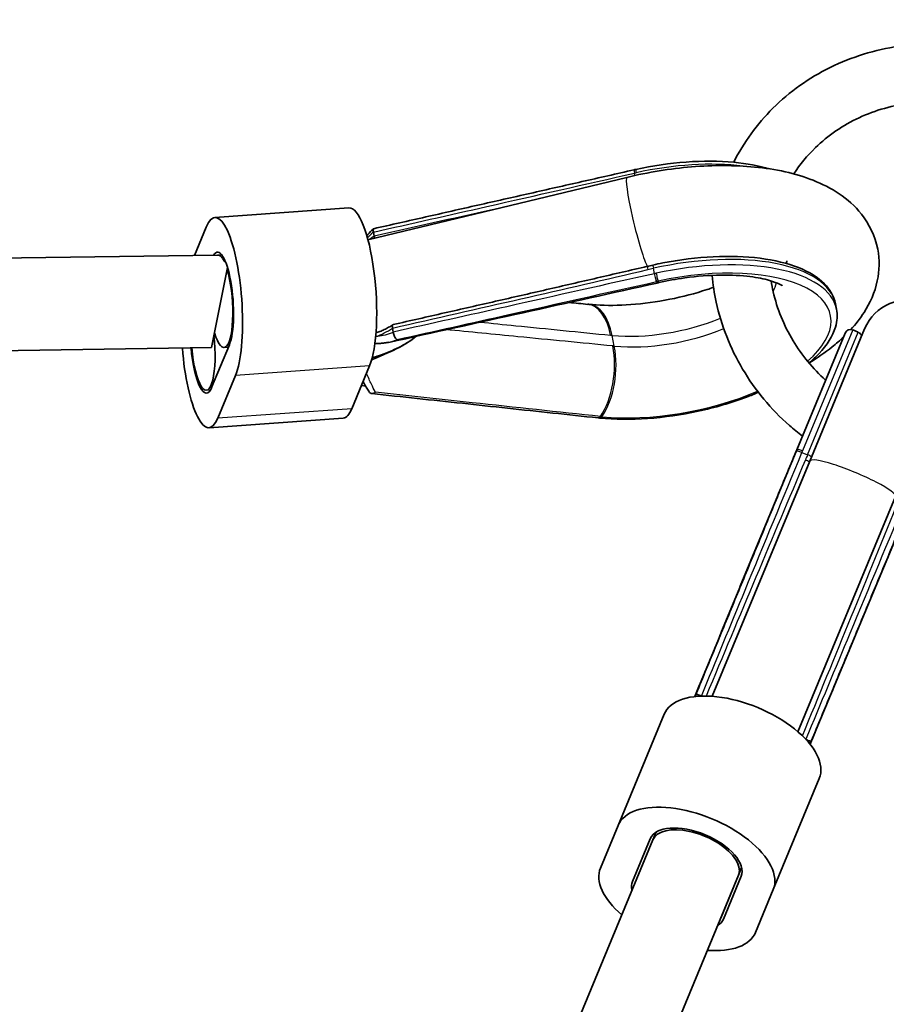
# Model space of a CAD drawing. Units: millimetres. Extents: x -12957 to 13167, y -7077 to 7374.
# Drawn here: x -4113 to -3963, y 4312 to 4483 of the extents above; entities that cross this region are included whole.
import ezdxf

# ---------------------------------------------------------------- set-up
doc = ezdxf.new("R2010")
doc.units = ezdxf.units.MM
doc.layers.add('Widoczne (ISO)', color=7, linetype='Continuous', lineweight=35)
doc.layers.add('Widoczne wąskie (ISO)', color=7, linetype='Continuous', lineweight=25)

msp = doc.modelspace()

# ---------------------------------------------------------------- linework, layer by layer
at = {"layer": 'Widoczne (ISO)'}
for p, q in [((-4006.94, 4456.56), (-4006.93, 4456.56)), ((-4052.9, 4444.47), (-4008.16, 4455.26)), ((-4056.18, 4449.97), (-4079.36, 4448.32)), ((-4080.87, 4446.68), (-4082.9, 4441.78)), ((-4051.82, 4445.13), (-4051.95, 4445.8)), ((-4869.08, 4430.46), (-4078.87, 4441.84)), ((-4078.88, 4441.84), (-4078.18, 4441.89)), ((-4079.93, 4425.85), (-4077.17, 4439.69)), ((-3971.96, 4432.5), (-3972.15, 4433.43)), ((-4048.54, 4428.54), (-4048.67, 4429.21)), ((-3970.47, 4428.35), (-3978.81, 4408.21)), ((-3967.1, 4429.12), (-3976.57, 4406.25)), ((-3969.16, 4428.89), (-3968.19, 4428.49)), ((-4872.27, 4414.44), (-4079.93, 4425.85)), ((-4076.84, 4426.34), (-4079.91, 4418.95)), ((-4077.76, 4425.88), (-4077.01, 4425.93)), ((-4055.68, 4415.29), (-4052.61, 4422.69)), ((-4078.86, 4413.65), (-4075.79, 4421.04)), ((-4080.11, 4418.54), (-4080.83, 4418.49)), ((-4053.29, 4419.2), (-4054.02, 4419.29)), ((-4057.18, 4413.65), (-4080.36, 4412.01)), ((-4013.12, 4413.7), (-4013.11, 4413.7)), ((-3978.81, 4408.21), (-3988.59, 4384.61)), ((-3978.93, 4407.93), (-3978.92, 4407.94)), ((-3976.57, 4406.25), (-3993.41, 4365.6)), ((-3961.78, 4400.13), (-3978.62, 4359.48)), ((-3968.59, 4376.32), (-3958.81, 4399.93)), ((-3988.66, 4384.43), (-3988.66, 4384.42)), ((-3968.66, 4376.14), (-3968.66, 4376.15)), ((-4001.72, 4362.5), (-4009.68, 4343.3)), ((-3974.93, 4351.4), (-3982.89, 4332.2)), ((-4009.68, 4343.3), (-4012.74, 4335.91)), ((-4003.12, 4342.14), (-4003.67, 4340.82)), ((-4035.16, 4264.78), (-4003.67, 4340.81)), ((-4007.2, 4333.61), (-4004.13, 4341)), ((-4020.38, 4258.66), (-3988.89, 4334.69)), ((-3991.95, 4327.29), (-3988.89, 4334.69)), ((-3988.34, 4336.01), (-3988.89, 4334.69)), ((-3988.43, 4334.5), (-3991.49, 4327.1)), ((-3985.95, 4324.81), (-3982.89, 4332.2))]:
    msp.add_line(p, q, dxfattribs=at)
for centre, radius, start, end in [((-5731.53, 148.5), 7225.52, 35.715083, 324.284917), ((-3959.7, 4426.05), 8, 337.5, 157.5), ((-3969.55, 4427.97), 1, 67.5, 157.5), ((-3968.58, 4427.56), 1, 16.6982, 67.5)]:
    msp.add_arc(centre, radius, start, end, dxfattribs=at)
for centre, major_axis, ratio, start_param, end_param in [((-4002.37, 4441.82), (27.22, 5.17), 0.554499, 1.622425, 1.63318), ((-4078.33, 4433.86), (-1.03, 14.46), 0.25, 3.60524, 6.746833), ((-4055.15, 4435.51), (-1.03, 14.46), 0.25, 3.60524, 6.283185), ((-4078.33, 4433.86), (-0.6, 8.48), 0.25, 3.60524, 6.613745), ((-3982.45, 4333.11), (-114.16, -39.4), 0.90167, 4.589182, 4.597296), ((-4078.33, 4433.86), (0.57, -7.98), 0.25, 5.45228, 8.593888), ((10672.75, -69279.88), (-79478.69, -25220.78), 0.900367, 4.612583, 4.613153), ((-3954.36, 4191.76), (-265.08, -84.52), 0.897514, 4.609633, 4.610725), ((-18464.43, 78291.86), (-56716.31, 61223.77), 0.739209, 2.444724, 2.444769), ((-4059.86, 4697.97), (-180.95, 228.28), 0.752142, 2.511135, 2.51218), ((-4081.39, 4426.47), (0.57, -7.98), 0.25, 4.778667, 8.016901), ((-4081.39, 4426.47), (1.03, -14.46), 0.25, 4.742585, 6.746833), ((-4081.39, 4426.47), (0.6, -8.48), 0.25, 4.773937, 6.746833), ((-4058.21, 4428.12), (1.03, -14.46), 0.25, 0, 0.463648), ((-4000.21, 4430.2), (26.79, 8.06), 0.545712, 4.054503, 4.065184), ((-3977.51, 4402.11), (9.71, 25.23), 0.128575, 1.376184, 1.387038), ((-3977.42, 4402.02), (-12.98, -24.13), 0.08842, 5.564578, 5.57529), ((-3964.18, 4396.53), (7.88, 26.23), 0.088399, 3.84949, 3.860203), ((-3988.33, 4356.95), (13.4, -5.55), 0.5, 0, 3.141593), ((-3996.28, 4337.75), (13.4, -5.55), 0.5, 0, 3.141593), ((-3996.28, 4337.75), (-7.85, 3.25), 0.5, 3.141593, 6.283185), ((-3996.28, 4337.75), (-7.39, 3.06), 0.5, 3.833405, 6.283185), ((-3996.28, 4337.75), (7.39, -3.06), 0.5, 6.281251, 6.97503), ((-3996.28, 4337.75), (7.39, -3.06), 0.5, 0, 0.46359), ((-3999.34, 4330.36), (-13.4, 5.55), 0.5, 0, 0.986365), ((-3999.34, 4330.36), (-7.85, 3.25), 0.5, 0, 0.344696), ((-3999.34, 4330.36), (7.85, -3.25), 0.5, 5.938479, 6.283185), ((-3999.34, 4330.36), (7.39, -3.06), 0.5, 6.281251, 6.28512), ((-3999.34, 4330.36), (13.4, -5.55), 0.5, 5.296818, 6.283185)]:
    msp.add_ellipse(centre, major_axis=major_axis, ratio=ratio, start_param=start_param, end_param=end_param, dxfattribs=at)
for points, knots in [([(-3989.71, 4457.87), (-3987.98, 4461.3), (-3985.68, 4464.46), (-3980.08, 4470.05), (-3976.72, 4472.44), (-3969.33, 4476.08), (-3965.31, 4477.32), (-3957.69, 4478.4), (-3954.13, 4478.45), (-3950.62, 4478.04)], [3.212235, 3.212235, 3.212235, 3.212235, 3.514272, 3.514272, 3.830936, 3.830936, 4.150427, 4.150427, 4.418669, 4.418669, 4.418669, 4.418669]), ([(-3979.35, 4455.85), (-3978.28, 4457.49), (-3977.02, 4459.02), (-3973.41, 4462.5), (-3970.85, 4464.26), (-3965.23, 4466.87), (-3962.19, 4467.73), (-3957.6, 4468.27), (-3956.13, 4468.34), (-3954.65, 4468.31)], [3.316594, 3.316594, 3.316594, 3.316594, 3.529106, 3.529106, 3.854057, 3.854057, 4.174335, 4.174335, 4.322567, 4.322567, 4.322567, 4.322567]), ([(-4008.16, 4455.26), (-4004.48, 4456.15), (-4000.71, 4456.76), (-3993.25, 4457.38), (-3989.58, 4457.38), (-3982.48, 4456.69), (-3979.08, 4455.98), (-3972.84, 4453.51), (-3969.9, 4451.74), (-3966.31, 4447.22), (-3965.27, 4445.12), (-3964.48, 4441.04), (-3964.53, 4439.13), (-3965.33, 4435.37), (-3966.16, 4433.55), (-3967.87, 4430.87), (-3968.64, 4429.89), (-3969.49, 4428.96)], [1.194302, 1.194302, 1.194302, 1.194302, 1.544758, 1.544758, 1.898008, 1.898008, 2.267884, 2.267884, 2.641218, 2.641218, 2.862623, 2.862623, 3.043798, 3.043798, 3.253094, 3.253094, 3.392247, 3.392247, 3.392247, 3.392247]), ([(-4006.64, 4456.62), (-4003.75, 4457.26), (-4000.79, 4457.69), (-3995.06, 4458.12), (-3992.27, 4458.11), (-3987.44, 4457.66), (-3985.35, 4457.27), (-3983.5, 4456.72)], [1.2411251, 1.2411251, 1.2411251, 1.2411251, 1.5650116, 1.5650116, 1.8888981, 1.8888981, 2.1754768, 2.1754768, 2.1754768, 2.1754768]), ([(-4051.91, 4446.39), (-4048.92, 4447.07), (-4045.92, 4447.74), (-4039.92, 4449.1), (-4036.92, 4449.78), (-4030.93, 4451.13), (-4027.93, 4451.81), (-4021.93, 4453.17), (-4018.93, 4453.84), (-4012.93, 4455.2), (-4009.94, 4455.88), (-4006.94, 4456.56)], [0.615597, 0.615597, 0.615597, 0.615597, 1.539143, 1.539143, 2.46269, 2.46269, 3.386236, 3.386236, 4.309783, 4.309783, 5.233329, 5.233329, 5.233329, 5.233329]), ([(-4053.1, 4445.19), (-4053.04, 4445.26), (-4052.98, 4445.32), (-4052.61, 4445.73), (-4052.29, 4446.05), (-4051.96, 4446.36)], [0.8430496, 0.8430496, 0.8430496, 0.8430496, 0.8720825, 0.8720825, 1.023533, 1.023533, 1.023533, 1.023533]), ([(-4051.91, 4446.39), (-4051.95, 4446.38), (-4051.98, 4446.36), (-4052.01, 4446.27), (-4052.02, 4446.21), (-4052.01, 4446.05), (-4051.99, 4445.96), (-4051.97, 4445.85)], [-0.1072611, -0.1072611, -0.1072611, -0.1072611, -0.0739761, -0.0739761, -0.0368149, -0.0368149, 0, 0, 0, 0]), ([(-4051.71, 4444.76), (-4051.71, 4444.76), (-4051.72, 4444.77), (-4051.76, 4444.9), (-4051.8, 4445.01), (-4051.82, 4445.12)], [0.11852034, 0.11852034, 0.11852034, 0.11852034, 0.12166563, 0.12166563, 0.15852366, 0.15852366, 0.15852366, 0.15852366]), ([(-3972.15, 4433.43), (-3972.4, 4434.71), (-3973.06, 4435.88), (-3975.16, 4438.01), (-3976.67, 4438.94), (-3980.4, 4440.42), (-3982.66, 4440.96), (-3987.66, 4441.6), (-3990.4, 4441.68), (-3996.1, 4441.41), (-3999.06, 4441.04), (-4002.54, 4440.36), (-4003.11, 4440.24), (-4003.67, 4440.11)], [3.422628, 3.422628, 3.422628, 3.422628, 3.700506, 3.700506, 4.012595, 4.012595, 4.338645, 4.338645, 4.664694, 4.664694, 4.989623, 4.989623, 5.052876, 5.052876, 5.052876, 5.052876]), ([(-3980.59, 4440.37), (-3980.59, 4440.51), (-3980.57, 4440.62), (-3980.54, 4440.78), (-3980.53, 4440.82), (-3980.53, 4440.82)], [2.9573872, 2.9573872, 2.9573872, 2.9573872, 3.0407577, 3.0407577, 3.1238777, 3.1238777, 3.1238777, 3.1238777]), ([(-4004.62, 4439.89), (-4007.51, 4439.22), (-4010.4, 4438.55), (-4016.21, 4437.21), (-4019.13, 4436.54), (-4024.97, 4435.19), (-4027.91, 4434.52), (-4033.78, 4433.18), (-4036.73, 4432.51), (-4042.63, 4431.17), (-4045.58, 4430.5), (-4048.53, 4429.83)], [1.3486985, 1.3486985, 1.3486985, 1.3486985, 1.3851522, 1.3851522, 1.4216058, 1.4216058, 1.4580594, 1.4580594, 1.4945131, 1.4945131, 1.5309667, 1.5309667, 1.5309667, 1.5309667]), ([(-3981.33, 4436.53), (-3981.33, 4436.53), (-3981.48, 4436.65), (-3982.17, 4437), (-3982.77, 4437.24), (-3984.45, 4437.72), (-3985.59, 4437.95), (-3988.38, 4438.3), (-3990.08, 4438.39), (-3993.89, 4438.35), (-3996.02, 4438.19), (-3999.66, 4437.69), (-4001.16, 4437.42), (-4002.63, 4437.09)], [3.769593, 3.769593, 3.769593, 3.769593, 3.933176, 3.933176, 4.124591, 4.124591, 4.342853, 4.342853, 4.589842, 4.589842, 4.857811, 4.857811, 5.04206, 5.04206, 5.04206, 5.04206]), ([(-3977.84, 4410.55), (-3978.61, 4411.14), (-3979.36, 4411.75), (-3983.28, 4415.21), (-3986.02, 4418.51), (-3990.31, 4425.74), (-3991.86, 4429.66), (-3993.07, 4435.23), (-3993.3, 4436.78), (-3993.44, 4438.33)], [1.8468302, 1.8468302, 1.8468302, 1.8468302, 1.9199892, 1.9199892, 2.2434421, 2.2434421, 2.5647961, 2.5647961, 2.6859428, 2.6859428, 2.6859428, 2.6859428]), ([(-3973.84, 4420.22), (-3976.04, 4422.23), (-3977.94, 4424.53), (-3981.06, 4429.69), (-3982.22, 4432.55), (-3983.03, 4436.12), (-3983.15, 4436.74), (-3983.25, 4437.37)], [1.9365629, 1.9365629, 1.9365629, 1.9365629, 2.235141, 2.235141, 2.5528981, 2.5528981, 2.6205707, 2.6205707, 2.6205707, 2.6205707]), ([(-3993.2, 4436.26), (-3993.57, 4436.13), (-3993.94, 4436), (-3996.36, 4435.21), (-3998.55, 4434.63), (-4003.01, 4433.74), (-4005.3, 4433.43), (-4009.62, 4433.12), (-4011.67, 4433.11), (-4013.9, 4433.25), (-4014.28, 4433.28), (-4014.66, 4433.32)], [4.1028653, 4.1028653, 4.1028653, 4.1028653, 4.1539316, 4.1539316, 4.4281797, 4.4281797, 4.707737, 4.707737, 4.9820259, 4.9820259, 5.0420602, 5.0420602, 5.0420602, 5.0420602]), ([(-3976.71, 4423.21), (-3976.07, 4423.74), (-3975.49, 4424.27), (-3973.57, 4426.29), (-3972.59, 4427.82), (-3971.83, 4430.43), (-3971.76, 4431.49), (-3971.96, 4432.5)], [2.7465269, 2.7465269, 2.7465269, 2.7465269, 2.8702619, 2.8702619, 3.2011658, 3.2011658, 3.4226276, 3.4226276, 3.4226276, 3.4226276]), ([(-4048.58, 4429.81), (-4048.83, 4429.65), (-4049.08, 4429.5), (-4049.59, 4429.21), (-4049.84, 4429.08), (-4050.33, 4428.84), (-4050.58, 4428.73), (-4051.06, 4428.54), (-4051.29, 4428.45), (-4051.51, 4428.38)], [-1.5439445, -1.5439445, -1.5439445, -1.5439445, -1.4593917, -1.4593917, -1.3748388, -1.3748388, -1.290286, -1.290286, -1.2104834, -1.2104834, -1.2104834, -1.2104834]), ([(-4048.67, 4429.22), (-4048.69, 4429.33), (-4048.7, 4429.42), (-4048.69, 4429.6), (-4048.68, 4429.67), (-4048.62, 4429.78), (-4048.58, 4429.82), (-4048.53, 4429.83)], [0, 0, 0, 0, 0.0367647, 0.0367647, 0.0747121, 0.0747121, 0.1151652, 0.1151652, 0.1151652, 0.1151652]), ([(-4047.83, 4427.24), (-4047.83, 4427.24), (-4047.83, 4427.24), (-4047.88, 4427.25), (-4047.94, 4427.28), (-4048.05, 4427.36), (-4048.1, 4427.42), (-4048.22, 4427.58), (-4048.28, 4427.68), (-4048.38, 4427.9), (-4048.42, 4428.01), (-4048.49, 4428.25), (-4048.51, 4428.37), (-4048.53, 4428.48)], [-0.0005035, -0.0005035, -0.0005035, -0.0005035, 0, 0, 0.0358084, 0.0358084, 0.0708787, 0.0708787, 0.11018, 0.11018, 0.1474256, 0.1474256, 0.184324, 0.184324, 0.184324, 0.184324]), ([(-4044.6, 4427.82), (-4045.03, 4427.43), (-4045.54, 4427.06), (-4047.27, 4425.96), (-4048.74, 4425.25), (-4050.84, 4424.33), (-4051.54, 4424.04), (-4052.25, 4423.75)], [-1.2114947, -1.2114947, -1.2114947, -1.2114947, -1.0052739, -1.0052739, -0.5060493, -0.5060493, -0.2642545, -0.2642545, -0.2642545, -0.2642545]), ([(-4046.2, 4426.64), (-4046.62, 4426.38), (-4047.08, 4426.12), (-4048.09, 4425.62), (-4048.63, 4425.37), (-4049.8, 4424.9), (-4050.42, 4424.67), (-4051.42, 4424.33), (-4051.78, 4424.22), (-4052.16, 4424.1)], [0.6004093, 0.6004093, 0.6004093, 0.6004093, 0.7116838, 0.7116838, 0.8229582, 0.8229582, 0.9342327, 0.9342327, 0.9944787, 0.9944787, 0.9944787, 0.9944787]), ([(-4049.3, 4426.78), (-4049.54, 4426.72), (-4049.78, 4426.68), (-4050.27, 4426.61), (-4050.51, 4426.59), (-4051, 4426.56), (-4051.24, 4426.56), (-4051.56, 4426.58), (-4051.63, 4426.58), (-4051.7, 4426.59)], [0.3987633, 0.3987633, 0.3987633, 0.3987633, 0.4953761, 0.4953761, 0.5919889, 0.5919889, 0.6886018, 0.6886018, 0.716112, 0.716112, 0.716112, 0.716112]), ([(-4051.52, 4427.75), (-4051.53, 4427.74), (-4051.54, 4427.74), (-4051.55, 4427.74), (-4051.56, 4427.74), (-4051.57, 4427.74)], [-0.003826828, -0.003826828, -0.003826828, -0.003826828, 0, 0, 0.003392158, 0.003392158, 0.003392158, 0.003392158]), ([(-3970.75, 4427.68), (-3971.37, 4427.09), (-3972.03, 4426.52), (-3973.95, 4424.98), (-3975.28, 4424.05), (-3976.7, 4423.19)], [3.4587752, 3.4587752, 3.4587752, 3.4587752, 3.5539506, 3.5539506, 3.7267569, 3.7267569, 3.7267569, 3.7267569]), ([(-4053.74, 4419.97), (-4053.68, 4419.86), (-4053.62, 4419.75), (-4053.4, 4419.37), (-4053.24, 4419.1), (-4052.92, 4418.59), (-4052.76, 4418.35), (-4052.61, 4418.12)], [0.7204388, 0.7204388, 0.7204388, 0.7204388, 0.7705302, 0.7705302, 0.9011073, 0.9011073, 1.0316845, 1.0316845, 1.0316845, 1.0316845]), ([(-4051.6, 4418.15), (-4051.6, 4418.15), (-4051.6, 4418.14), (-4051.69, 4418.07), (-4051.78, 4418.01), (-4051.96, 4417.93), (-4052.05, 4417.9), (-4052.23, 4417.89), (-4052.32, 4417.91), (-4052.49, 4417.98), (-4052.55, 4418.04), (-4052.61, 4418.12), (-4052.61, 4418.12), (-4052.61, 4418.12)], [-0.184409, -0.184409, -0.184409, -0.184409, -0.1839065, -0.1839065, -0.1481793, -0.1481793, -0.1131883, -0.1131883, -0.0739761, -0.0739761, -0.0368149, -0.0368149, -0.0363186, -0.0363186, -0.0363186, -0.0363186]), ([(-4012.86, 4413.67), (-4010.29, 4413.42), (-4007.48, 4413.39), (-4001.72, 4413.8), (-3998.76, 4414.22), (-3992.97, 4415.48), (-3990.13, 4416.3), (-3986.8, 4417.56), (-3986.11, 4417.83), (-3985.45, 4418.11)], [1.241125, 1.241125, 1.241125, 1.241125, 1.568232, 1.568232, 1.892955, 1.892955, 2.217117, 2.217117, 2.303071, 2.303071, 2.303071, 2.303071]), ([(-4052.24, 4417.9), (-4049.63, 4417.62), (-4047.03, 4417.34), (-4041.81, 4416.78), (-4039.2, 4416.5), (-4033.99, 4415.94), (-4031.38, 4415.66), (-4026.16, 4415.1), (-4023.56, 4414.82), (-4018.34, 4414.26), (-4015.73, 4413.98), (-4013.12, 4413.7)], [0.613272, 0.613272, 0.613272, 0.613272, 1.537284, 1.537284, 2.461295, 2.461295, 3.385306, 3.385306, 4.309318, 4.309318, 5.233329, 5.233329, 5.233329, 5.233329]), ([(-3996.19, 4366.09), (-3995.04, 4368.88), (-3993.89, 4371.67), (-3991.58, 4377.25), (-3990.43, 4380.04), (-3988.13, 4385.62), (-3986.98, 4388.41), (-3984.68, 4393.99), (-3983.53, 4396.78), (-3981.23, 4402.36), (-3980.08, 4405.14), (-3978.93, 4407.93)], [0.630233, 0.630233, 0.630233, 0.630233, 1.550852, 1.550852, 2.471471, 2.471471, 3.392091, 3.392091, 4.31271, 4.31271, 5.233329, 5.233329, 5.233329, 5.233329]), ([(-3958.93, 4399.65), (-3960.08, 4396.86), (-3961.24, 4394.08), (-3963.56, 4388.5), (-3964.72, 4385.72), (-3967.04, 4380.15), (-3968.19, 4377.36), (-3970.51, 4371.79), (-3971.67, 4369), (-3973.99, 4363.43), (-3975.15, 4360.64), (-3976.31, 4357.86)], [0, 0, 0, 0, 0.920619, 0.920619, 1.841238, 1.841238, 2.761858, 2.761858, 3.682477, 3.682477, 4.603096, 4.603096, 4.603096, 4.603096]), ([(-3988.66, 4384.42), (-3989.42, 4382.58), (-3990.18, 4380.74), (-3991.7, 4377.05), (-3992.46, 4375.21), (-3993.98, 4371.53), (-3994.73, 4369.68), (-3995.81, 4367.08), (-3996.12, 4366.32), (-3996.43, 4365.56)], [0, 0, 0, 0, 0.920634, 0.920634, 1.841267, 1.841267, 2.761901, 2.761901, 3.14234, 3.14234, 3.14234, 3.14234]), ([(-3976.51, 4357.31), (-3976.2, 4358.07), (-3975.88, 4358.83), (-3974.8, 4361.42), (-3974.03, 4363.26), (-3972.5, 4366.94), (-3971.73, 4368.78), (-3970.2, 4372.46), (-3969.43, 4374.3), (-3968.66, 4376.14)], [2.090989, 2.090989, 2.090989, 2.090989, 2.471428, 2.471428, 3.392062, 3.392062, 4.312695, 4.312695, 5.233329, 5.233329, 5.233329, 5.233329]), ([(-3996.19, 4366.09), (-3996.19, 4366.09), (-3996.19, 4366.09), (-3996.19, 4366.06), (-3996.17, 4366.04), (-3996.1, 4365.98), (-3996.04, 4365.94), (-3995.88, 4365.86), (-3995.79, 4365.82), (-3995.58, 4365.74), (-3995.47, 4365.7), (-3995.35, 4365.66)], [-0.1544691, -0.1544691, -0.1544691, -0.1544691, -0.1481793, -0.1481793, -0.1131883, -0.1131883, -0.0739761, -0.0739761, -0.0368149, -0.0368149, 0, 0, 0, 0]), ([(-3976.31, 4357.86), (-3976.31, 4357.85), (-3976.31, 4357.85), (-3976.33, 4357.84), (-3976.35, 4357.83), (-3976.45, 4357.84), (-3976.52, 4357.85), (-3976.68, 4357.91), (-3976.78, 4357.94), (-3976.98, 4358.03), (-3977.09, 4358.09), (-3977.2, 4358.14)], [0.0295043, 0.0295043, 0.0295043, 0.0295043, 0.0358084, 0.0358084, 0.0708787, 0.0708787, 0.11018, 0.11018, 0.1474256, 0.1474256, 0.184324, 0.184324, 0.184324, 0.184324])]:
    msp.add_open_spline(points, degree=3, knots=knots, dxfattribs=at)
for points in [[(-4051.97, 4445.85), (-4051.96, 4445.84), (-4051.96, 4445.82), (-4051.95, 4445.8)], [(-4051.82, 4445.12), (-4051.82, 4445.12), (-4051.82, 4445.12), (-4051.82, 4445.13)], [(-4048.67, 4429.21), (-4048.67, 4429.21), (-4048.67, 4429.21), (-4048.67, 4429.22)], [(-4048.54, 4428.54), (-4048.53, 4428.52), (-4048.53, 4428.5), (-4048.53, 4428.48)], [(-3996.28, 4365.57), (-3996.25, 4365.75), (-3996.22, 4365.92), (-3996.19, 4366.09)], [(-3995.35, 4365.66), (-3995.33, 4365.65), (-3995.31, 4365.65), (-3995.29, 4365.64)], [(-3977.26, 4358.17), (-3977.24, 4358.16), (-3977.22, 4358.15), (-3977.2, 4358.14)], [(-3976.31, 4357.85), (-3976.41, 4357.71), (-3976.51, 4357.57), (-3976.61, 4357.43)]]:
    msp.add_open_spline(points, degree=3, dxfattribs=at)
at = {"layer": 'Widoczne wąskie (ISO)'}
for p, q in [((-4006.77, 4455.58), (-4006.85, 4456)), ((-4003.41, 4438.62), (-4003.59, 4439.55)), ((-3969.16, 4428.89), (-3977.81, 4408.01)), ((-3976.96, 4407.33), (-3968.19, 4428.49)), ((-4010.34, 4426.1), (-4010.71, 4427.96)), ((-4052.61, 4422.69), (-4075.79, 4421.04)), ((-4055.68, 4415.29), (-4078.86, 4413.65)), ((-3977.93, 4407.73), (-3976.96, 4407.33)), ((-3988.5, 4384.76), (-3985.57, 4391.82)), ((-3965.62, 4383.56), (-3968.55, 4376.49))]:
    msp.add_line(p, q, dxfattribs=at)
for centre, major_axis, ratio, start_param, end_param in [((-4002.87, 4444.45), (27.47, 5.43), 0.433013, 0.920248, 1.619433), ((-4006.72, 4455.58), (-0.22, 0.975), 0.052961, 0, 1.122207), ((-4006.71, 4455.58), (-0.221, 0.975), 0.052942, 0, 1.122205), ((-4006.42, 4455.65), (-0.215, 0.977), 0.043823, 0, 1.122502), ((-4006.29, 4447.48), (-1.88, 7.78), 0.085916, 0, 2.900234), ((-4059.73, 4435.04), (243.57, 54.75), 0.032486, 1.447222, 1.531012), ((-4050.1, 4437.26), (-7.91, -9.01), 0.588905, 4.302301, 4.390543), ((-4003.45, 4439.14), (-0.219, 0.976), 0.053558, 0, 1.122273), ((-3999.61, 4428), (27.47, 5.43), 0.433013, 0, 1.630249), ((-3999.43, 4427.07), (27.47, 5.43), 0.433013, 0, 1.619433), ((-4059.73, 4435.04), (243.57, 54.75), 0.032486, 4.750497, 4.933649), ((-4004.4, 4438.92), (-0.226, 0.974), 0.050036, 0, 1.121893), ((-4003.28, 4438.21), (0.218, -0.976), 0.054155, 4.263933, 6.059016), ((-4003.27, 4438.21), (0.218, -0.976), 0.054174, 4.263935, 6.059002), ((-4002.98, 4438.27), (0.215, -0.977), 0.043823, 4.264095, 6.058984), ((-3999.26, 4426.21), (26.27, 5.2), 0.433013, 5.635788, 7.902618), ((-4005.09, 4446.79), (2.16, -9.76), 0.043351, 6.059136, 6.283185), ((-4004.78, 4446.86), (2.15, -9.77), 0.043823, 6.058984, 6.283185), ((-4000.96, 4434.83), (18.64, 3.69), 0.433013, 5.934523, 6.107588), ((-4015.92, 4423.39), (1, 9.95), 0.516426, 5.243297, 6.283185), ((-4015.65, 4423.37), (0.99, 9.95), 0.516897, 5.24273, 6.283185), ((-4001.33, 4436.69), (18.64, 3.69), 0.433013, 4.101683, 5.147646), ((-4050.1, 4437.26), (-7.91, -9.01), 0.588905, 0.830437, 1.130827), ((-4000.96, 4434.83), (-18.64, -3.69), 0.433013, 0.96009, 2.01877), ((-4015.55, 4421.54), (-0.98, -9.95), 0.517369, 0.754062, 2.10057), ((-4015.28, 4421.51), (-0.99, -9.95), 0.516897, 0.754435, 2.101138), ((-3999.26, 4426.21), (-26.27, -5.2), 0.433013, 0.96009, 2.029952), ((-4013.02, 4414.7), (-0.107, -0.994), 0.524257, 0, 0.758707), ((-4013.01, 4414.7), (-0.107, -0.994), 0.524238, 0, 0.758715), ((-4012.76, 4414.67), (-0.099, -0.995), 0.516897, 0, 0.754435), ((-3978, 4407.55), (-0.924, 0.381), 0.18209, 4.712134, 6.283185), ((-3978, 4407.56), (-0.924, 0.381), 0.18209, 4.712126, 6.283185), ((-3977.89, 4407.83), (-0.924, 0.383), 0.192714, 4.712389, 6.283185), ((-3989.94, 4353.06), (94.07, 227.11), 0.036612, 1.348699, 1.530523), ((-3977.4, 4406.28), (-0.921, 0.39), 0.182084, 3.820884, 4.713894), ((-3977.03, 4407.16), (-0.924, 0.383), 0.18209, 3.82573, 4.712389), ((-3969.18, 4403.19), (7.39, -3.06), 0.146574, 0, 3.141593), ((-3989.94, 4353.06), (94.07, 227.11), 0.036612, 4.752663, 4.934487), ((-3987.74, 4384.05), (-0.925, 0.381), 0.760501, 6.057249, 6.283185), ((-3987.74, 4384.04), (-0.925, 0.381), 0.760501, 6.057284, 6.283185), ((-3987.66, 4384.23), (-0.924, 0.383), 0.753435, 6.059092, 6.283185), ((-3980.21, 4379.29), (-9.23, 3.84), 0.753434, 6.055221, 6.060145), ((-3980.13, 4379.48), (-9.24, 3.83), 0.753435, 6.054173, 6.059092), ((-3969.59, 4376.52), (0.923, -0.385), 0.760501, 0, 0.225901), ((-3969.58, 4376.53), (0.923, -0.385), 0.760501, 0, 0.225936), ((-3978.27, 4378.48), (9.25, -3.81), 0.753434, 0.22304, 0.227965), ((-3969.51, 4376.71), (0.924, -0.383), 0.753435, 0, 0.224093), ((-3978.19, 4378.67), (9.24, -3.83), 0.753435, 0.224093, 0.229013)]:
    msp.add_ellipse(centre, major_axis=major_axis, ratio=ratio, start_param=start_param, end_param=end_param, dxfattribs=at)
for points, knots in [([(-4051.95, 4445.8), (-4045.42, 4447.28), (-4038.88, 4448.75), (-4023.85, 4452.15), (-4015.35, 4454.07), (-4006.86, 4455.99)], [0.60374, 0.60374, 0.60374, 0.60374, 2.616664, 2.616664, 5.233329, 5.233329, 5.233329, 5.233329]), ([(-4006.86, 4455.99), (-4006.86, 4455.99), (-4006.86, 4455.99), (-4006.85, 4456), (-4006.85, 4456), (-4006.85, 4456)], [0, 0, 0, 0, 0.000604807, 0.000604807, 0.001209615, 0.001209615, 0.001209615, 0.001209615]), ([(-4006.85, 4456), (-4006.8, 4456.01), (-4006.75, 4456.02), (-4006.65, 4456.04), (-4006.6, 4456.05), (-4006.55, 4456.06)], [0, 0, 0, 0, 0.01460166, 0.01460166, 0.02920332, 0.02920332, 0.02920332, 0.02920332]), ([(-4052.99, 4444.81), (-4052.77, 4445.05), (-4052.54, 4445.29), (-4052.2, 4445.63), (-4052.08, 4445.74), (-4051.97, 4445.85)], [0.8604927, 0.8604927, 0.8604927, 0.8604927, 0.9743172, 0.9743172, 1.0317365, 1.0317365, 1.0317365, 1.0317365]), ([(-4078.87, 4441.84), (-4078.79, 4441.84), (-4078.71, 4441.82), (-4078.48, 4441.72), (-4078.32, 4441.58), (-4078.14, 4441.35), (-4078.08, 4441.28), (-4077.98, 4441.13), (-4077.93, 4441.04), (-4077.86, 4440.92), (-4077.83, 4440.86), (-4077.79, 4440.8), (-4077.78, 4440.78), (-4077.76, 4440.76), (-4077.75, 4440.75), (-4077.73, 4440.74), (-4077.73, 4440.73), (-4077.71, 4440.72), (-4077.69, 4440.72), (-4077.66, 4440.72), (-4077.64, 4440.71), (-4077.6, 4440.71), (-4077.56, 4440.71), (-4077.53, 4440.71)], [3.2502471, 3.2502471, 3.2502471, 3.2502471, 3.338138, 3.338138, 3.5011143, 3.5011143, 3.5545819, 3.5545819, 3.6080495, 3.6080495, 3.6377188, 3.6377188, 3.6477258, 3.6477258, 3.6522458, 3.6522458, 3.6549522, 3.6549522, 3.6598478, 3.6598478, 3.6647435, 3.6647435, 3.6740538, 3.6740538, 3.6740538, 3.6740538]), ([(-4003.42, 4438.62), (-4011.92, 4436.72), (-4020.42, 4434.82), (-4035.46, 4431.46), (-4042, 4430), (-4048.54, 4428.54)], [0, 0, 0, 0, 2.616471, 2.616471, 4.629589, 4.629589, 4.629589, 4.629589]), ([(-4004.54, 4439.33), (-4004.38, 4439.37), (-4004.23, 4439.41), (-4003.91, 4439.48), (-4003.75, 4439.51), (-4003.59, 4439.55)], [-0.09726339, -0.09726339, -0.09726339, -0.09726339, -0.0486317, -0.0486317, 0, 0, 0, 0]), ([(-4003.41, 4438.62), (-4003.41, 4438.62), (-4003.41, 4438.62), (-4003.42, 4438.62), (-4003.42, 4438.62), (-4003.42, 4438.62)], [0, 0, 0, 0, 0.000604807, 0.000604807, 0.001209615, 0.001209615, 0.001209615, 0.001209615]), ([(-4003.11, 4438.69), (-4003.17, 4438.67), (-4003.22, 4438.66), (-4003.32, 4438.64), (-4003.36, 4438.63), (-4003.41, 4438.62)], [0, 0, 0, 0, 0.0152068, 0.0152068, 0.02920332, 0.02920332, 0.02920332, 0.02920332]), ([(-4047.83, 4427.24), (-4041.41, 4428.68), (-4034.99, 4430.11), (-4020.08, 4433.45), (-4011.58, 4435.35), (-4003.08, 4437.25)], [-4.592706, -4.592706, -4.592706, -4.592706, -2.616471, -2.616471, 0, 0, 0, 0]), ([(-4003.08, 4437.25), (-4003.08, 4437.25), (-4003.07, 4437.25), (-4003.07, 4437.25), (-4003.07, 4437.25), (-4003.07, 4437.25)], [-0.001209615, -0.001209615, -0.001209615, -0.001209615, -0.000604807, -0.000604807, 0, 0, 0, 0]), ([(-4003.07, 4437.25), (-4003.02, 4437.26), (-4002.98, 4437.27), (-4002.88, 4437.3), (-4002.83, 4437.31), (-4002.78, 4437.32)], [-0.02920332, -0.02920332, -0.02920332, -0.02920332, -0.0152068, -0.0152068, 0, 0, 0, 0]), ([(-4033.56, 4430.26), (-4031.5, 4430.05), (-4029.44, 4429.84), (-4021.91, 4429.09), (-4016.45, 4428.54), (-4010.98, 4427.99)], [-4.224638, -4.224638, -4.224638, -4.224638, -3.499161, -3.499161, -1.574612, -1.574612, -1.574612, -1.574612]), ([(-4048.53, 4428.48), (-4048.66, 4428.43), (-4048.78, 4428.38), (-4049.36, 4428.16), (-4049.8, 4428.02), (-4050.25, 4427.92), (-4050.67, 4427.83), (-4051.1, 4427.77), (-4051.52, 4427.75)], [0.1415888, 0.1415888, 0.1415888, 0.1415888, 0.1990076, 0.1990076, 0.3980152, 0.3980152, 0.3980152, 0.588352, 0.588352, 0.588352, 0.588352]), ([(-4010.61, 4426.13), (-4016.07, 4426.67), (-4021.54, 4427.2), (-4031.15, 4428.14), (-4035.3, 4428.55), (-4039.45, 4428.96)], [-6.123641, -6.123641, -6.123641, -6.123641, -4.199314, -4.199314, -2.737683, -2.737683, -2.737683, -2.737683]), ([(-4049.3, 4426.78), (-4049.3, 4426.78), (-4049.29, 4426.78), (-4049.29, 4426.78), (-4048.85, 4426.88), (-4048.41, 4427.01), (-4047.92, 4427.21), (-4047.87, 4427.22), (-4047.83, 4427.24)], [-0.3987633, -0.3987633, -0.3987633, -0.3987633, -0.3980152, -0.3980152, -0.3980152, -0.1990076, -0.1990076, -0.1787206, -0.1787206, -0.1787206, -0.1787206]), ([(-4051.6, 4418.15), (-4051.62, 4418.19), (-4051.64, 4418.22), (-4051.87, 4418.65), (-4052.08, 4419.07), (-4052.3, 4419.52), (-4052.58, 4420.09), (-4052.86, 4420.72), (-4053.15, 4421.4)], [-0.9946047, -0.9946047, -0.9946047, -0.9946047, -0.9743172, -0.9743172, -0.7753091, -0.7753091, -0.7753091, -0.5199776, -0.5199776, -0.5199776, -0.5199776]), ([(-4012.74, 4413.94), (-4020.12, 4414.74), (-4027.5, 4415.53), (-4040.45, 4416.94), (-4046.02, 4417.54), (-4051.6, 4418.15)], [-5.233329, -5.233329, -5.233329, -5.233329, -2.616664, -2.616664, -0.640623, -0.640623, -0.640623, -0.640623]), ([(-4012.73, 4413.94), (-4012.73, 4413.94), (-4012.73, 4413.94), (-4012.73, 4413.94), (-4012.73, 4413.94), (-4012.74, 4413.94)], [-0.001209615, -0.001209615, -0.001209615, -0.001209615, -0.000604807, -0.000604807, 0, 0, 0, 0]), ([(-4012.48, 4413.91), (-4012.52, 4413.91), (-4012.56, 4413.92), (-4012.64, 4413.93), (-4012.68, 4413.93), (-4012.73, 4413.94)], [-0.02920332, -0.02920332, -0.02920332, -0.02920332, -0.01460166, -0.01460166, 0, 0, 0, 0]), ([(-3977.93, 4407.73), (-3977.91, 4407.78), (-3977.89, 4407.82), (-3977.85, 4407.92), (-3977.83, 4407.96), (-3977.81, 4408.01)], [0, 0, 0, 0, 0.01460166, 0.01460166, 0.02920332, 0.02920332, 0.02920332, 0.02920332]), ([(-3995.29, 4365.64), (-3992.78, 4371.74), (-3990.26, 4377.84), (-3984.47, 4391.86), (-3981.2, 4399.79), (-3977.93, 4407.72)], [0.603856, 0.603856, 0.603856, 0.603856, 2.616664, 2.616664, 5.233329, 5.233329, 5.233329, 5.233329]), ([(-3977.93, 4407.72), (-3977.93, 4407.72), (-3977.93, 4407.72), (-3977.93, 4407.73), (-3977.93, 4407.73), (-3977.93, 4407.73)], [0, 0, 0, 0, 0.000604807, 0.000604807, 0.001209615, 0.001209615, 0.001209615, 0.001209615]), ([(-3976.96, 4407.33), (-3977.02, 4407.18), (-3977.08, 4407.04), (-3977.2, 4406.74), (-3977.27, 4406.59), (-3977.33, 4406.45)], [-0.09726339, -0.09726339, -0.09726339, -0.09726339, -0.0486317, -0.0486317, 0, 0, 0, 0]), ([(-3959.78, 4400.2), (-3963.07, 4392.28), (-3966.36, 4384.36), (-3972.19, 4370.35), (-3974.73, 4364.26), (-3977.26, 4358.17)], [0, 0, 0, 0, 2.616471, 2.616471, 4.629473, 4.629473, 4.629473, 4.629473]), ([(-3988.58, 4384.57), (-3988.58, 4384.57), (-3988.58, 4384.57), (-3988.57, 4384.58), (-3988.57, 4384.58), (-3988.57, 4384.58)], [-0.001209615, -0.001209615, -0.001209615, -0.001209615, -0.000604807, -0.000604807, 0, 0, 0, 0]), ([(-3988.57, 4384.58), (-3988.56, 4384.61), (-3988.55, 4384.64), (-3988.53, 4384.69), (-3988.51, 4384.72), (-3988.5, 4384.76)], [-0.02920332, -0.02920332, -0.02920332, -0.02920332, -0.0152068, -0.0152068, 0, 0, 0, 0]), ([(-3968.55, 4376.49), (-3968.56, 4376.46), (-3968.57, 4376.43), (-3968.59, 4376.37), (-3968.61, 4376.34), (-3968.62, 4376.31)], [-0.02920332, -0.02920332, -0.02920332, -0.02920332, -0.01460166, -0.01460166, 0, 0, 0, 0]), ([(-3968.62, 4376.31), (-3968.62, 4376.31), (-3968.62, 4376.31), (-3968.62, 4376.31), (-3968.62, 4376.31), (-3968.62, 4376.31)], [-0.001209615, -0.001209615, -0.001209615, -0.001209615, -0.000604807, -0.000604807, 0, 0, 0, 0])]:
    msp.add_open_spline(points, degree=3, knots=knots, dxfattribs=at)
for points in [[(-4010.98, 4427.99), (-4010.89, 4427.98), (-4010.8, 4427.97), (-4010.71, 4427.96)], [(-4010.34, 4426.1), (-4010.43, 4426.11), (-4010.52, 4426.12), (-4010.61, 4426.13)], [(-3992.35, 4375.39), (-3991.09, 4378.45), (-3989.84, 4381.51), (-3988.58, 4384.57)], [(-3968.62, 4376.31), (-3969.9, 4373.25), (-3971.17, 4370.2), (-3972.45, 4367.14)], [(-3996.39, 4365.56), (-3996.33, 4365.72), (-3996.26, 4365.88), (-3996.2, 4366.03)], [(-3995.36, 4365.64), (-3995.36, 4365.65), (-3995.36, 4365.65), (-3995.35, 4365.66)], [(-3977.2, 4358.14), (-3977.21, 4358.14), (-3977.21, 4358.13), (-3977.21, 4358.12)], [(-3976.34, 4357.81), (-3976.41, 4357.65), (-3976.47, 4357.49), (-3976.54, 4357.34)]]:
    msp.add_open_spline(points, degree=3, dxfattribs=at)

doc.saveas('drawing.dxf')
